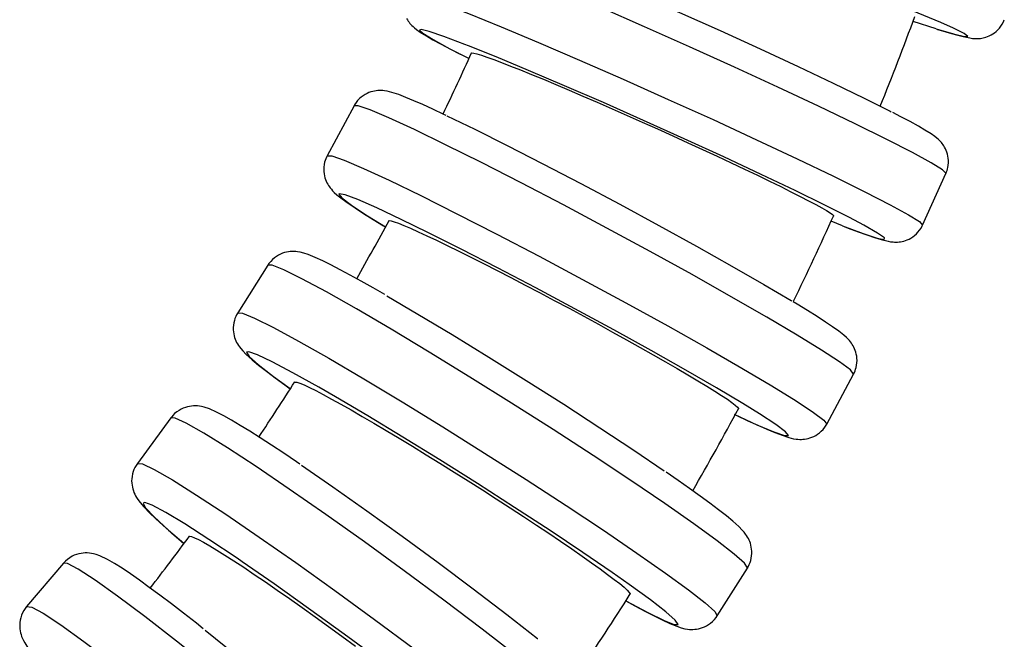
# Model space of a CAD drawing. Units: millimetres. Extents: x 978 to 1864, y -138 to 1020.
# Drawn here: x 1499 to 1533, y 288 to 310 of the extents above; entities that cross this region are included whole.
import ezdxf

# ---------------------------------------------------------------- set-up
doc = ezdxf.new("R2010")
doc.units = ezdxf.units.MM

# ---------------------------------------------------------------- blocks, each defined once
blk = doc.blocks.new('1984.C.ACT.LNK_V2')
for p, q in [((1510.348, 306.497), (1509.402, 304.737)), ((1530.401, 302.291), (1531.221, 304.114)), ((1507.312, 300.879), (1506.245, 299.19)), ((1527.019, 295.269), (1527.965, 297.029)), ((1503.89, 295.49), (1502.706, 293.881)), ((1500.097, 290.358), (1498.803, 288.837)), ((1523.151, 288.504), (1524.218, 290.192))]:
    blk.add_line(p, q)
for points in [[(1531.037, 309.433, 0), (1530.244, 309.768, 0), (1529.248, 310.171, 0), (1528.078, 310.632, 0), (1526.771, 311.135, 0), (1525.366, 311.666, 0), (1523.905, 312.209, 0), (1522.434, 312.747, 0), (1520.997, 313.263, 0), (1519.637, 313.743, 0), (1518.396, 314.17, 0), (1517.312, 314.534, 0), (1516.417, 314.821, 0), (1516.069, 314.928, 0)], [(1531.221, 304.116, 0), (1531.096, 304.242, 0), (1530.698, 304.488, 0), (1530.039, 304.848, 0), (1529.138, 305.31, 0), (1528.023, 305.86, 0), (1526.729, 306.482, 0), (1525.294, 307.156, 0), (1523.761, 307.863, 0), (1522.179, 308.58, 0), (1520.594, 309.286, 0), (1519.054, 309.96, 0), (1517.608, 310.581, 0), (1516.298, 311.13, 0), (1515.164, 311.59, 0), (1514.241, 311.948, 0), (1513.556, 312.192, 0), (1513.132, 312.315, 0), (1512.98, 312.317, 0)], [(1515.805, 312.345, 0), (1516.729, 311.978, 0), (1517.828, 311.525, 0), (1519.071, 310.998, 0), (1520.417, 310.415, 0), (1521.827, 309.792, 0), (1523.258, 309.149, 0), (1524.666, 308.506, 0), (1526.009, 307.881, 0), (1527.246, 307.295, 0), (1528.338, 306.763, 0), (1529.254, 306.304, 0), (1529.286, 306.288, 0)], [(1512.161, 310.494, 0), (1512.325, 310.49, 0), (1512.762, 310.361, 0), (1513.457, 310.111, 0), (1514.39, 309.748, 0), (1515.533, 309.284, 0), (1516.85, 308.731, 0), (1518.302, 308.108, 0), (1519.844, 307.432, 0), (1521.43, 306.725, 0), (1523.012, 306.008, 0), (1524.54, 305.302, 0), (1525.97, 304.63, 0), (1527.258, 304.011, 0), (1528.363, 303.464, 0), (1529.254, 303.007, 0), (1529.902, 302.652, 0), (1530.288, 302.411, 0), (1530.401, 302.291, 0)], [(1512.204, 309.575, 0), (1512.232, 309.528, 0), (1512.261, 309.485, 0), (1512.291, 309.445, 0), (1512.321, 309.406, 0), (1512.354, 309.369, 0), (1512.39, 309.332, 0), (1512.431, 309.292, 0), (1512.482, 309.248, 0), (1512.552, 309.192, 0), (1512.683, 309.1, 0), (1512.899, 308.965, 0), (1513.132, 308.83, 0), (1513.425, 308.669, 0), (1513.751, 308.496, 0), (1514.03, 308.352, 0)], [(1530.873, 309.211, 0), (1530.061, 309.468, 0)], [(1530.873, 309.211, 0), (1531.493, 309.03, 0), (1531.872, 308.94, 0), (1531.997, 308.945, 0), (1531.867, 309.044, 0), (1531.483, 309.235, 0), (1531.037, 309.433, 0)], [(1530.925, 309.193, 0), (1531.022, 309.163, 0), (1531.33, 309.072, 0), (1531.599, 308.997, 0), (1531.835, 308.937, 0), (1532.061, 308.891, 0), (1532.163, 308.877, 0), (1532.237, 308.871, 0), (1532.291, 308.869, 0), (1532.341, 308.87, 0), (1532.388, 308.872, 0), (1532.435, 308.876, 0), (1532.482, 308.883, 0), (1532.53, 308.892, 0), (1532.581, 308.904, 0), (1532.634, 308.919, 0), (1532.691, 308.939, 0), (1532.75, 308.964, 0), (1532.812, 308.995, 0), (1532.875, 309.032, 0), (1532.938, 309.075, 0), (1532.998, 309.124, 0), (1533.056, 309.179, 0), (1533.11, 309.239, 0), (1533.159, 309.304, 0), (1533.208, 309.38, 0), (1533.249, 309.459, 0), (1533.28, 309.535, 0)], [(1514.261, 308.663, 0), (1513.516, 308.944, 0), (1512.994, 309.119, 0), (1512.712, 309.184, 0), (1512.662, 309.17, 0)], [(1512.662, 309.17, 0), (1512.774, 309.057, 0), (1513.133, 308.836, 0), (1513.726, 308.512, 0), (1514.095, 308.32, 0)], [(1527.82, 302.553, 0), (1526.955, 302.991, 0), (1525.906, 303.505, 0), (1524.703, 304.079, 0), (1523.384, 304.695, 0), (1521.989, 305.336, 0), (1520.56, 305.98, 0), (1519.14, 306.61, 0), (1517.773, 307.205, 0), (1516.5, 307.748, 0), (1515.36, 308.223, 0), (1514.387, 308.613, 0), (1514.261, 308.663, 0)], [(1514.487, 308.354, 0), (1514.506, 308.362, 0), (1514.572, 308.355, 0), (1514.684, 308.328, 0), (1514.838, 308.282, 0), (1515.035, 308.215, 0), (1515.274, 308.129, 0), (1515.554, 308.024, 0), (1515.871, 307.9, 0), (1516.222, 307.76, 0), (1516.607, 307.604, 0), (1517.024, 307.432, 0), (1517.467, 307.246, 0), (1517.934, 307.049, 0), (1518.421, 306.84, 0), (1518.927, 306.62, 0), (1519.447, 306.393, 0), (1519.976, 306.16, 0), (1520.511, 305.922, 0), (1521.05, 305.681, 0), (1521.588, 305.437, 0), (1522.119, 305.195, 0), (1522.641, 304.955, 0), (1523.152, 304.718, 0), (1523.647, 304.486, 0), (1524.121, 304.263, 0), (1524.572, 304.048, 0), (1524.997, 303.842, 0), (1525.394, 303.648, 0), (1525.757, 303.467, 0), (1526.085, 303.301, 0), (1526.377, 303.15, 0), (1526.63, 303.016, 0), (1526.842, 302.899, 0), (1527.01, 302.801, 0), (1527.136, 302.722, 0), (1527.217, 302.662, 0), (1527.253, 302.622, 0), (1527.254, 302.609, 0)], [(1514.395, 308.168, 0), (1514.095, 308.32, 0)], [(1513.594, 306.16, 0), (1513.519, 306.196, 0), (1513.13, 306.377, 0), (1512.776, 306.538, 0), (1512.459, 306.677, 0), (1512.177, 306.794, 0), (1511.924, 306.891, 0), (1511.681, 306.971, 0), (1511.515, 307.012, 0), (1511.426, 307.026, 0), (1511.363, 307.033, 0), (1511.302, 307.036, 0), (1511.243, 307.037, 0), (1511.186, 307.034, 0), (1511.127, 307.028, 0), (1511.068, 307.019, 0), (1511.006, 307.005, 0), (1510.941, 306.987, 0), (1510.874, 306.964, 0), (1510.806, 306.934, 0), (1510.737, 306.897, 0), (1510.668, 306.854, 0), (1510.603, 306.805, 0), (1510.54, 306.75, 0), (1510.476, 306.683, 0), (1510.418, 306.61, 0), (1510.368, 306.533, 0), (1510.348, 306.497, 0)], [(1527.966, 297.033, 0), (1527.851, 297.178, 0), (1527.471, 297.462, 0), (1526.839, 297.877, 0), (1525.973, 298.41, 0), (1524.9, 299.045, 0), (1523.653, 299.763, 0), (1522.269, 300.541, 0), (1520.79, 301.356, 0), (1519.262, 302.184, 0), (1517.731, 302.999, 0), (1516.242, 303.776, 0), (1514.843, 304.492, 0), (1513.574, 305.126, 0), (1512.475, 305.657, 0), (1511.579, 306.07, 0), (1510.914, 306.352, 0), (1510.498, 306.494, 0), (1510.348, 306.497, 0)], [(1513.616, 306.147, 0), (1514.605, 305.669, 0), (1515.747, 305.1, 0), (1517.007, 304.455, 0), (1518.346, 303.755, 0), (1519.724, 303.022, 0), (1521.1, 302.277, 0), (1522.431, 301.543, 0), (1523.676, 300.843, 0), (1524.799, 300.197, 0), (1525.764, 299.626, 0), (1525.784, 299.614, 0)], [(1531.287, 304.317, 0), (1531.301, 304.399, 0), (1531.309, 304.483, 0), (1531.309, 304.564, 0), (1531.303, 304.644, 0), (1531.292, 304.721, 0), (1531.275, 304.793, 0), (1531.254, 304.861, 0), (1531.23, 304.924, 0), (1531.204, 304.981, 0), (1531.177, 305.033, 0), (1531.149, 305.08, 0), (1531.12, 305.123, 0), (1531.091, 305.163, 0), (1531.06, 305.202, 0), (1531.027, 305.239, 0), (1530.991, 305.276, 0), (1530.95, 305.316, 0), (1530.899, 305.36, 0), (1530.829, 305.416, 0), (1530.698, 305.508, 0), (1530.482, 305.643, 0), (1530.249, 305.778, 0), (1529.956, 305.939, 0), (1529.63, 306.112, 0), (1529.351, 306.256, 0)], [(1509.402, 304.737, 0), (1509.57, 304.729, 0), (1510.001, 304.578, 0), (1510.681, 304.288, 0), (1511.591, 303.868, 0), (1512.701, 303.33, 0), (1513.978, 302.691, 0), (1515.385, 301.97, 0), (1516.877, 301.19, 0), (1518.409, 300.374, 0), (1519.936, 299.546, 0), (1521.41, 298.732, 0), (1522.787, 297.957, 0), (1524.025, 297.244, 0), (1525.086, 296.615, 0), (1525.938, 296.088, 0), (1526.556, 295.681, 0), (1526.919, 295.405, 0), (1527.019, 295.269, 0)], [(1509.311, 304.504, 0), (1509.294, 304.421, 0), (1509.284, 304.337, 0), (1509.281, 304.255, 0), (1509.284, 304.175, 0), (1509.293, 304.098, 0), (1509.306, 304.026, 0), (1509.324, 303.958, 0), (1509.345, 303.896, 0), (1509.368, 303.838, 0), (1509.393, 303.785, 0), (1509.42, 303.736, 0), (1509.448, 303.689, 0), (1509.478, 303.644, 0), (1509.511, 303.6, 0), (1509.549, 303.553, 0), (1509.594, 303.503, 0), (1509.653, 303.444, 0), (1509.747, 303.359, 0), (1509.927, 303.217, 0), (1510.143, 303.061, 0), (1510.386, 302.897, 0), (1510.687, 302.702, 0), (1511.021, 302.492, 0), (1511.391, 302.266, 0), (1511.453, 302.228, 0)], [(1531.221, 304.116, 0), (1531.221, 304.114, 0)], [(1512.014, 302.489, 0), (1511.148, 302.895, 0), (1510.482, 303.187, 0), (1510.037, 303.355, 0), (1509.825, 303.394, 0), (1509.808, 303.38, 0)], [(1509.808, 303.38, 0), (1509.912, 303.249, 0), (1510.254, 302.993, 0), (1510.823, 302.62, 0), (1511.452, 302.231, 0)], [(1511.572, 302.438, 0), (1511.591, 302.446, 0), (1511.657, 302.439, 0), (1511.766, 302.408, 0), (1511.918, 302.354, 0), (1512.11, 302.277, 0), (1512.342, 302.178, 0), (1512.614, 302.056, 0), (1512.921, 301.914, 0), (1513.262, 301.753, 0), (1513.635, 301.572, 0), (1514.039, 301.374, 0), (1514.468, 301.159, 0), (1514.919, 300.931, 0), (1515.391, 300.69, 0), (1515.88, 300.437, 0), (1516.383, 300.175, 0), (1516.894, 299.906, 0), (1517.411, 299.632, 0), (1517.932, 299.353, 0), (1518.451, 299.072, 0), (1518.964, 298.793, 0), (1519.468, 298.516, 0), (1519.961, 298.242, 0), (1520.439, 297.975, 0), (1520.895, 297.716, 0), (1521.329, 297.468, 0), (1521.74, 297.231, 0), (1522.121, 297.007, 0), (1522.471, 296.799, 0), (1522.786, 296.607, 0), (1523.067, 296.433, 0), (1523.31, 296.278, 0), (1523.513, 296.143, 0), (1523.674, 296.03, 0), (1523.793, 295.938, 0), (1523.87, 295.869, 0), (1523.903, 295.824, 0), (1523.902, 295.808, 0)], [(1524.063, 295.99, 0), (1523.136, 296.543, 0), (1522.046, 297.173, 0), (1520.824, 297.863, 0), (1519.509, 298.592, 0), (1518.14, 299.336, 0), (1516.759, 300.074, 0), (1515.407, 300.783, 0), (1514.126, 301.442, 0), (1512.955, 302.03, 0), (1512.014, 302.489, 0)], [(1527.577, 302.263, 0), (1528.297, 301.993, 0), (1528.792, 301.83, 0), (1529.046, 301.778, 0), (1529.052, 301.838, 0), (1528.809, 302.009, 0), (1528.325, 302.285, 0), (1527.82, 302.553, 0)], [(1527.577, 302.263, 0), (1527.171, 302.422, 0)], [(1527.634, 302.238, 0), (1527.777, 302.183, 0), (1528.121, 302.053, 0), (1528.428, 301.943, 0), (1528.697, 301.851, 0), (1528.937, 301.777, 0), (1529.181, 301.717, 0), (1529.272, 301.702, 0), (1529.355, 301.693, 0), (1529.411, 301.69, 0), (1529.466, 301.689, 0), (1529.519, 301.691, 0), (1529.571, 301.695, 0), (1529.625, 301.702, 0), (1529.679, 301.713, 0), (1529.736, 301.726, 0), (1529.796, 301.745, 0), (1529.859, 301.768, 0), (1529.924, 301.797, 0), (1529.989, 301.833, 0), (1530.055, 301.875, 0), (1530.119, 301.923, 0), (1530.179, 301.977, 0), (1530.236, 302.036, 0), (1530.294, 302.107, 0), (1530.344, 302.183, 0), (1530.387, 302.262, 0), (1530.401, 302.291, 0)], [(1511.43, 299.839, 0), (1511.023, 300.071, 0), (1510.601, 300.308, 0), (1510.211, 300.523, 0), (1509.855, 300.714, 0), (1509.532, 300.882, 0), (1509.243, 301.025, 0), (1508.983, 301.145, 0), (1508.736, 301.246, 0), (1508.58, 301.298, 0), (1508.451, 301.331, 0), (1508.356, 301.347, 0), (1508.29, 301.354, 0), (1508.226, 301.358, 0), (1508.163, 301.357, 0), (1508.1, 301.354, 0), (1508.036, 301.346, 0), (1507.969, 301.334, 0), (1507.9, 301.317, 0), (1507.829, 301.294, 0), (1507.757, 301.265, 0), (1507.685, 301.229, 0), (1507.614, 301.186, 0), (1507.545, 301.136, 0), (1507.473, 301.074, 0), (1507.408, 301.006, 0), (1507.349, 300.933, 0), (1507.313, 300.879, 0)], [(1524.221, 290.198, 0), (1524.116, 290.362, 0), (1523.758, 290.683, 0), (1523.157, 291.151, 0), (1522.331, 291.752, 0), (1521.306, 292.469, 0), (1520.112, 293.278, 0), (1518.786, 294.156, 0), (1517.369, 295.076, 0), (1515.903, 296.01, 0), (1514.432, 296.93, 0), (1513.002, 297.807, 0), (1511.657, 298.615, 0), (1510.435, 299.33, 0), (1509.376, 299.929, 0), (1508.511, 300.395, 0), (1507.867, 300.713, 0), (1507.462, 300.874, 0), (1507.312, 300.879, 0)], [(1511.502, 299.795, 0), (1512.601, 299.152, 0), (1513.812, 298.424, 0), (1515.099, 297.635, 0), (1516.423, 296.807, 0), (1517.742, 295.967, 0), (1519.018, 295.139, 0), (1520.211, 294.348, 0), (1521.285, 293.62, 0)], [(1528.055, 297.262, 0), (1528.072, 297.345, 0), (1528.082, 297.429, 0), (1528.086, 297.511, 0), (1528.083, 297.591, 0), (1528.074, 297.668, 0), (1528.06, 297.74, 0), (1528.042, 297.808, 0), (1528.021, 297.87, 0), (1527.998, 297.928, 0), (1527.973, 297.981, 0), (1527.946, 298.03, 0), (1527.918, 298.077, 0), (1527.888, 298.122, 0), (1527.855, 298.166, 0), (1527.817, 298.213, 0), (1527.772, 298.263, 0), (1527.713, 298.322, 0), (1527.619, 298.407, 0), (1527.44, 298.549, 0), (1527.223, 298.705, 0), (1526.98, 298.869, 0), (1526.679, 299.064, 0), (1526.345, 299.274, 0), (1525.976, 299.5, 0), (1525.84, 299.583, 0)], [(1506.245, 299.19, 0), (1506.418, 299.179, 0), (1506.842, 299.005, 0), (1507.504, 298.675, 0), (1508.386, 298.198, 0), (1509.459, 297.589, 0), (1510.691, 296.866, 0), (1512.045, 296.051, 0), (1513.48, 295.17, 0), (1514.952, 294.248, 0), (1516.416, 293.314, 0), (1517.827, 292.397, 0), (1519.144, 291.523, 0), (1520.326, 290.72, 0), (1521.336, 290.012, 0), (1522.145, 289.42, 0), (1522.728, 288.963, 0), (1523.066, 288.655, 0), (1523.151, 288.504, 0)], [(1506.127, 298.928, 0), (1506.107, 298.845, 0), (1506.094, 298.761, 0), (1506.088, 298.678, 0), (1506.088, 298.598, 0), (1506.094, 298.522, 0), (1506.105, 298.45, 0), (1506.12, 298.382, 0), (1506.138, 298.319, 0), (1506.159, 298.26, 0), (1506.183, 298.205, 0), (1506.208, 298.152, 0), (1506.237, 298.1, 0), (1506.269, 298.047, 0), (1506.307, 297.992, 0), (1506.355, 297.93, 0), (1506.422, 297.852, 0), (1506.546, 297.725, 0), (1506.758, 297.536, 0), (1506.979, 297.353, 0), (1507.258, 297.135, 0), (1507.566, 296.903, 0), (1507.907, 296.654, 0), (1508.096, 296.518, 0)], [(1509.102, 296.569, 0), (1508.192, 297.079, 0), (1507.464, 297.464, 0), (1506.939, 297.714, 0), (1506.633, 297.821, 0), (1506.554, 297.806, 0)], [(1506.554, 297.806, 0), (1506.648, 297.659, 0), (1506.971, 297.37, 0), (1507.512, 296.949, 0), (1508.096, 296.521, 0)], [(1527.966, 297.033, 0), (1527.965, 297.029, 0)], [(1508.248, 296.745, 0), (1508.267, 296.753, 0), (1508.333, 296.745, 0), (1508.439, 296.71, 0), (1508.587, 296.649, 0), (1508.773, 296.562, 0), (1508.998, 296.45, 0), (1509.26, 296.313, 0), (1509.557, 296.152, 0), (1509.886, 295.97, 0), (1510.245, 295.766, 0), (1510.634, 295.542, 0), (1511.047, 295.301, 0), (1511.482, 295.043, 0), (1511.935, 294.771, 0), (1512.406, 294.486, 0), (1512.889, 294.19, 0), (1513.379, 293.887, 0), (1513.876, 293.577, 0), (1514.376, 293.262, 0), (1514.874, 292.945, 0), (1515.366, 292.63, 0), (1515.849, 292.318, 0), (1516.322, 292.009, 0), (1516.779, 291.707, 0), (1517.217, 291.416, 0), (1517.632, 291.136, 0), (1518.025, 290.868, 0), (1518.39, 290.615, 0), (1518.723, 290.38, 0), (1519.025, 290.164, 0), (1519.292, 289.968, 0), (1519.523, 289.792, 0), (1519.716, 289.64, 0), (1519.869, 289.513, 0), (1519.981, 289.409, 0), (1520.053, 289.331, 0), (1520.083, 289.28, 0), (1520.08, 289.261, 0)], [(1519.453, 290.034, 0), (1518.422, 290.739, 0), (1517.262, 291.512, 0), (1516.007, 292.331, 0), (1514.697, 293.171, 0), (1513.371, 294.005, 0), (1512.068, 294.809, 0), (1510.829, 295.558, 0), (1509.692, 296.229, 0), (1509.102, 296.569, 0)], [(1508.435, 293.861, 0), (1508.323, 293.936, 0), (1507.869, 294.241, 0), (1507.442, 294.523, 0), (1507.043, 294.781, 0), (1506.674, 295.015, 0), (1506.337, 295.222, 0), (1506.031, 295.403, 0), (1505.755, 295.559, 0), (1505.502, 295.69, 0), (1505.246, 295.804, 0), (1505.057, 295.867, 0), (1504.965, 295.888, 0), (1504.893, 295.9, 0), (1504.824, 295.908, 0), (1504.756, 295.911, 0), (1504.689, 295.91, 0), (1504.62, 295.905, 0), (1504.549, 295.895, 0), (1504.476, 295.88, 0), (1504.402, 295.859, 0), (1504.326, 295.831, 0), (1504.25, 295.796, 0), (1504.176, 295.754, 0), (1504.096, 295.699, 0), (1504.022, 295.637, 0), (1503.954, 295.569, 0), (1503.894, 295.495, 0), (1503.89, 295.49, 0)], [(1523.75, 295.618, 0), (1524.556, 295.247, 0), (1525.155, 294.993, 0), (1525.529, 294.865, 0), (1525.666, 294.866, 0), (1525.562, 294.996, 0), (1525.221, 295.252, 0), (1524.652, 295.626, 0), (1524.063, 295.99, 0)], [(1523.772, 295.606, 0), (1523.847, 295.57, 0), (1524.236, 295.388, 0), (1524.59, 295.228, 0), (1524.907, 295.089, 0), (1525.19, 294.972, 0), (1525.442, 294.875, 0), (1525.685, 294.795, 0), (1525.851, 294.754, 0), (1525.94, 294.74, 0), (1526.003, 294.733, 0), (1526.064, 294.73, 0), (1526.123, 294.729, 0), (1526.181, 294.732, 0), (1526.239, 294.738, 0), (1526.299, 294.747, 0), (1526.361, 294.761, 0), (1526.425, 294.779, 0), (1526.492, 294.802, 0), (1526.561, 294.832, 0), (1526.63, 294.869, 0), (1526.698, 294.911, 0), (1526.764, 294.961, 0), (1526.826, 295.016, 0), (1526.891, 295.083, 0), (1526.948, 295.156, 0), (1526.998, 295.233, 0), (1527.019, 295.269, 0)], [(1520.004, 283.646, 0), (1519.911, 283.827, 0), (1519.577, 284.183, 0), (1519.011, 284.702, 0), (1518.229, 285.369, 0), (1517.257, 286.163, 0), (1516.124, 287.061, 0), (1514.863, 288.035, 0), (1513.514, 289.055, 0), (1512.117, 290.09, 0), (1510.715, 291.11, 0), (1509.351, 292.083, 0), (1508.065, 292.979, 0), (1506.897, 293.771, 0), (1505.882, 294.436, 0), (1505.052, 294.952, 0), (1504.431, 295.305, 0), (1504.038, 295.483, 0), (1503.89, 295.49, 0)], [(1502.706, 293.881, 0), (1502.883, 293.865, 0), (1503.299, 293.669, 0), (1503.941, 293.299, 0), (1504.791, 292.767, 0), (1505.823, 292.089, 0), (1507.004, 291.285, 0), (1508.299, 290.381, 0), (1509.67, 289.402, 0), (1511.073, 288.379, 0), (1512.467, 287.344, 0), (1513.809, 286.327, 0), (1515.059, 285.359, 0), (1516.178, 284.471, 0), (1517.132, 283.688, 0), (1517.893, 283.035, 0), (1518.437, 282.532, 0), (1518.748, 282.193, 0), (1518.816, 282.029, 0)], [(1508.496, 293.817, 0), (1509.604, 293.055, 0), (1510.8, 292.211, 0), (1512.05, 291.311, 0), (1513.314, 290.383, 0), (1514.555, 289.454, 0), (1515.735, 288.553, 0), (1516.817, 287.707, 0), (1516.824, 287.702, 0)], [(1502.558, 293.593, 0), (1502.534, 293.509, 0), (1502.518, 293.425, 0), (1502.509, 293.343, 0), (1502.506, 293.263, 0), (1502.51, 293.186, 0), (1502.518, 293.114, 0), (1502.53, 293.046, 0), (1502.546, 292.981, 0), (1502.566, 292.92, 0), (1502.588, 292.86, 0), (1502.614, 292.802, 0), (1502.644, 292.741, 0), (1502.681, 292.677, 0), (1502.729, 292.603, 0), (1502.802, 292.504, 0), (1502.937, 292.346, 0), (1503.133, 292.142, 0), (1503.35, 291.934, 0), (1503.62, 291.688, 0), (1503.919, 291.425, 0), (1504.25, 291.143, 0), (1504.347, 291.061, 0)], [(1524.336, 290.454, 0), (1524.356, 290.538, 0), (1524.369, 290.622, 0), (1524.376, 290.704, 0), (1524.375, 290.784, 0), (1524.369, 290.86, 0), (1524.358, 290.933, 0), (1524.343, 291, 0), (1524.325, 291.063, 0), (1524.304, 291.122, 0), (1524.28, 291.178, 0), (1524.255, 291.231, 0), (1524.226, 291.283, 0), (1524.194, 291.335, 0), (1524.156, 291.391, 0), (1524.108, 291.453, 0), (1524.041, 291.531, 0), (1523.917, 291.657, 0), (1523.706, 291.847, 0), (1523.484, 292.029, 0), (1523.205, 292.247, 0), (1522.897, 292.479, 0), (1522.556, 292.729, 0), (1522.181, 292.997, 0), (1521.774, 293.284, 0), (1521.355, 293.574, 0)], [(1506.223, 290.535, 0), (1505.226, 291.203, 0), (1504.379, 291.747, 0), (1503.708, 292.152, 0), (1503.233, 292.404, 0), (1502.969, 292.498, 0), (1502.916, 292.477, 0)], [(1502.916, 292.477, 0), (1502.999, 292.314, 0), (1503.3, 291.994, 0), (1503.81, 291.526, 0), (1504.347, 291.066, 0)], [(1504.532, 291.301, 0), (1504.551, 291.31, 0), (1504.615, 291.3, 0), (1504.72, 291.262, 0), (1504.862, 291.194, 0), (1505.042, 291.098, 0), (1505.259, 290.973, 0), (1505.511, 290.821, 0), (1505.796, 290.643, 0), (1506.111, 290.441, 0), (1506.456, 290.216, 0), (1506.828, 289.967, 0), (1507.223, 289.699, 0), (1507.638, 289.414, 0), (1508.071, 289.112, 0), (1508.521, 288.796, 0), (1508.982, 288.468, 0), (1509.45, 288.131, 0), (1509.923, 287.788, 0), (1510.4, 287.439, 0)], [(1505.031, 288.052, 0), (1504.787, 288.245, 0), (1504.336, 288.597, 0), (1503.907, 288.927, 0), (1503.504, 289.231, 0), (1503.127, 289.51, 0), (1502.779, 289.762, 0), (1502.46, 289.985, 0), (1502.17, 290.181, 0), (1501.905, 290.348, 0), (1501.657, 290.492, 0), (1501.382, 290.623, 0), (1501.256, 290.667, 0), (1501.162, 290.692, 0), (1501.086, 290.707, 0), (1501.014, 290.717, 0), (1500.942, 290.722, 0), (1500.87, 290.723, 0), (1500.796, 290.719, 0), (1500.721, 290.709, 0), (1500.643, 290.693, 0), (1500.564, 290.671, 0), (1500.484, 290.641, 0), (1500.406, 290.604, 0), (1500.321, 290.554, 0), (1500.241, 290.497, 0), (1500.167, 290.432, 0), (1500.1, 290.362, 0), (1500.097, 290.358, 0)], [(1515.337, 277.409, 0), (1515.258, 277.608, 0), (1514.949, 277.996, 0), (1514.421, 278.564, 0), (1513.689, 279.293, 0), (1512.776, 280.161, 0), (1511.708, 281.142, 0), (1510.52, 282.207, 0), (1509.246, 283.322, 0), (1507.925, 284.454, 0), (1506.598, 285.568, 0), (1505.305, 286.632, 0), (1504.085, 287.611, 0), (1502.976, 288.477, 0), (1502.01, 289.204, 0), (1501.218, 289.768, 0), (1500.623, 290.154, 0), (1500.243, 290.349, 0), (1500.097, 290.358, 0)], [(1514.706, 284.287, 0), (1513.654, 285.114, 0), (1512.496, 286.004, 0), (1511.267, 286.928, 0), (1510.005, 287.859, 0), (1508.748, 288.769, 0), (1507.534, 289.629, 0), (1506.401, 290.414, 0), (1506.223, 290.535, 0)], [(1519.936, 289.036, 0), (1520.71, 288.62, 0), (1521.285, 288.337, 0), (1521.643, 288.196, 0), (1521.775, 288.201, 0), (1521.675, 288.352, 0), (1521.346, 288.644, 0), (1520.8, 289.069, 0), (1520.052, 289.613, 0), (1519.453, 290.034, 0)], [(1524.221, 290.198, 0), (1524.218, 290.192, 0)], [(1519.936, 289.033, 0), (1520.252, 288.859, 0), (1520.608, 288.668, 0), (1520.931, 288.501, 0), (1521.22, 288.358, 0), (1521.48, 288.237, 0), (1521.727, 288.137, 0), (1521.883, 288.084, 0), (1522.012, 288.052, 0), (1522.107, 288.035, 0), (1522.173, 288.028, 0), (1522.237, 288.025, 0), (1522.3, 288.025, 0), (1522.363, 288.029, 0), (1522.428, 288.036, 0), (1522.494, 288.048, 0), (1522.563, 288.065, 0), (1522.634, 288.088, 0), (1522.706, 288.118, 0), (1522.778, 288.154, 0), (1522.849, 288.197, 0), (1522.918, 288.246, 0), (1522.99, 288.308, 0), (1523.056, 288.376, 0), (1523.114, 288.45, 0), (1523.151, 288.504, 0)], [(1498.803, 288.837, 0), (1498.984, 288.815, 0), (1499.39, 288.596, 0), (1500.01, 288.188, 0), (1500.825, 287.603, 0), (1501.81, 286.858, 0), (1502.934, 285.977, 0), (1504.165, 284.986, 0), (1505.464, 283.914, 0), (1506.793, 282.796, 0), (1508.11, 281.664, 0), (1509.375, 280.553, 0), (1510.551, 279.497, 0), (1511.601, 278.528, 0), (1512.494, 277.676, 0), (1513.203, 276.965, 0), (1513.705, 276.419, 0), (1513.986, 276.052, 0), (1514.037, 275.878, 0)], [(1498.621, 288.524, 0), (1498.594, 288.44, 0), (1498.575, 288.356, 0), (1498.563, 288.274, 0), (1498.557, 288.194, 0), (1498.558, 288.118, 0), (1498.563, 288.045, 0), (1498.573, 287.975, 0), (1498.587, 287.908, 0), (1498.605, 287.843, 0), (1498.626, 287.778, 0), (1498.653, 287.71, 0), (1498.687, 287.637, 0), (1498.733, 287.551, 0), (1498.807, 287.434, 0), (1498.943, 287.247, 0), (1499.129, 287.023, 0), (1499.336, 286.792, 0), (1499.594, 286.518, 0), (1499.88, 286.227, 0), (1500.195, 285.913, 0), (1500.225, 285.885, 0)], [(1505.095, 287.998, 0), (1506.193, 287.117, 0), (1507.357, 286.16, 0), (1508.551, 285.157, 0), (1509.739, 284.138, 0), (1510.886, 283.134, 0), (1511.956, 282.176, 0)]]:
    blk.add_polyline3d(points)
for centre, radius, start, end in [((1429.142, 346.744), 107.582, 338.02227, 339.83112), ((1428.928, 346.832), 93.813, 334.34119, 335.79629), ((1510.297, 304.256), 1.016, 151.7431, 165.8819), ((1530.297, 304.529), 1.012, 336.585, 347.8974), ((1429.454, 346.56), 93.221, 330.31714, 331.76268), ((1429.008, 346.796), 107.726, 334.02213, 335.79506), ((1507.108, 298.645), 1.021, 147.7036, 163.8674), ((1527.069, 297.51), 1.016, 331.7431, 345.8819), ((1429.156, 346.753), 93.575, 326.28507, 327.70742), ((1429.379, 346.604), 107.308, 329.98059, 331.75868), ((1503.533, 293.273), 1.026, 143.6584, 161.8537), ((1429.156, 346.746), 93.572, 322.2699, 323.67425), ((1523.355, 290.738), 1.021, 327.7036, 343.8674), ((1429.181, 346.733), 107.544, 325.95068, 327.70752), ((1499.589, 288.169), 1.032, 139.6505, 159.8406)]:
    blk.add_arc(centre, radius, start, end)

msp = doc.modelspace()

# ---------------------------------------------------------------- block references
msp.add_blockref('1984.C.ACT.LNK_V2', (0, 0))

doc.saveas('drawing.dxf')
